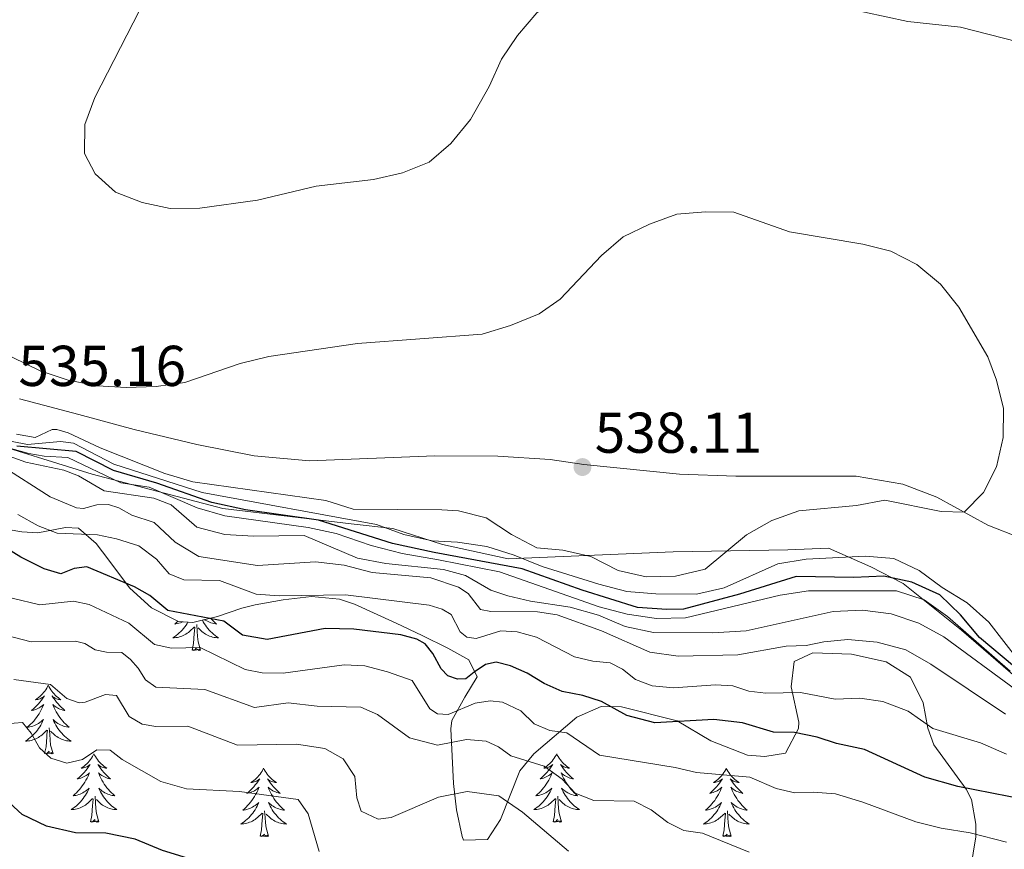
# Model space of a CAD drawing. Units: metres. Extents: x 576235 to 580723, y 705530 to 708550.
# Drawn here: x 577810 to 577982, y 706332 to 706477 of the extents above; entities that cross this region are included whole.
import ezdxf

# ---------------------------------------------------------------- set-up
doc = ezdxf.new("R2010")
doc.units = ezdxf.units.M
doc.header["$MEASUREMENT"] = 0
for name, color, linetype, lineweight in [('Carátula', 7, 'Continuous', 0), ('Divisiones administrativas específicas', 7, 'Continuous', 0), ('Elementos auxiliares', 7, 'Continuous', 0), ('Entidades rústicas y varios', 7, 'Continuous', 0), ('Relieve y altimetría', 7, 'Continuous', 0), ('Textos de rotulación', 7, 'Continuous', 0)]:
    doc.layers.add(name, color=color, linetype=linetype, lineweight=lineweight)
doc.styles.add('Style-arial', font='arial.shx', dxfattribs={"bigfont": 'arialbig.shx'})

# ---------------------------------------------------------------- blocks, each defined once
blk = doc.blocks.new('5PATER')
at = {"layer": 'Relieve y altimetría', "linetype": 'Continuous', "lineweight": 0}
h = blk.add_hatch(color=250, dxfattribs=at)
edge = h.paths.add_edge_path()
edge.add_ellipse((1.001171767711639e-08, 1.001171767711639e-08), major_axis=(-1.095731443231309, -1.110710700762829), ratio=0.999422240966032, start_angle=0, end_angle=360)

msp = doc.modelspace()

# ---------------------------------------------------------------- linework, layer by layer
at = {"layer": 'Carátula', "color": 7, "linetype": 'Continuous', "lineweight": 0}
msp.add_3dface([(576268.595, 705530.0959999999), (580723.304, 705580.5419999999), (580689.673, 708550.3630000001), (576234.9639999999, 708499.9169999999)], dxfattribs=at)
at = {"layer": 'Divisiones administrativas específicas', "color": 250, "linetype": 'Continuous', "lineweight": 0, "ltscale": 0.5}
msp.add_polyline3d([(577985.371, 706361.0109999999, 518.357), (577974.3060000001, 706370.6070000001, 519.716), (577964.1329999999, 706378.6840000001, 523.6270000000001), (577958.541, 706381.577, 527.336), (577951.1699999999, 706384.841, 530.955), (577944.06, 706384.5490000001, 531.384), (577924.125, 706384.19, 535.652), (577895.4310000001, 706383.0220000001, 528.07), (577883.9990000001, 706385.5020000001, 528.839), (577875.3600000001, 706388.2509999999, 530.446), (577868.1200000001, 706389.102, 528.352), (577845.7679999999, 706391.7790000001, 523.381), (577823.0279999999, 706397.757, 518.123), (577803.2080000001, 706403.8770000001, 518.937)], dxfattribs=at)
at = {"layer": 'Elementos auxiliares', "color": 250, "linetype": 'Continuous', "lineweight": 0}
msp.add_3dface([(577137.21, 705934.02), (577111.6200000001, 708247.24), (580534.1100000001, 708286.01), (580560.8400000001, 705972.79)], dxfattribs=at)
at = {"layer": 'Entidades rústicas y varios', "color": 92, "linetype": 'Continuous', "lineweight": 0, "flags": 128}
for points in [[(577839.7080000001, 706371.969), (577839.5700000001, 706371.74), (577839.3729999999, 706371.443), (577839.163, 706371.155), (577838.94, 706370.8770000001), (577838.7050000001, 706370.6089999999), (577838.459, 706370.351), (577838.2010000001, 706370.1059999999), (577837.932, 706369.872), (577837.6529999999, 706369.6499999999), (577837.3640000001, 706369.4410000001), (577837.074, 706369.25), (577837.3389999999, 706369.2590000001), (577837.602, 706369.284), (577837.8640000001, 706369.325), (577838.1229999999, 706369.382), (577838.378, 706369.4539999999), (577838.628, 706369.541), (577838.872, 706369.6440000001), (577839.1100000001, 706369.76), (577839.3400000001, 706369.8910000001), (577839.5619999999, 706370.0360000001), (577839.7749999999, 706370.1939999999), (577839.9780000001, 706370.3640000001), (577840.8260000001, 706371.163)], [(577837.97, 706372.1540000001), (577837.71, 706371.9099999999), (577837.413, 706371.652), (577837.6089999999, 706371.6769999999), (577837.8759999999, 706371.7239999999), (577838.139, 706371.787), (577838.398, 706371.8659999999), (577838.6529999999, 706371.96), (577838.8470000001, 706372.044)], [(577840.435, 706367.1140000001), (577840.6799999999, 706368.2320000001), (577840.7930000001, 706369.9739999999), (577840.841, 706370.4070000001), (577840.9040000001, 706371.1300000001)], [(577841.905, 706367.1140000001), (577841.476, 706368.554), (577841.385, 706369.4580000001), (577841.3389999999, 706370.4070000001), (577841.237, 706371.571)], [(577842.217, 706372.3019999999), (577842.355, 706372.0449999999), (577842.538, 706371.74), (577842.7350000001, 706371.443), (577842.9450000001, 706371.155), (577843.1680000001, 706370.8770000001), (577843.4029999999, 706370.6089999999), (577843.649, 706370.351), (577843.9070000001, 706370.1059999999), (577844.176, 706369.872), (577844.4550000001, 706369.6499999999), (577844.744, 706369.4410000001), (577845.034, 706369.25), (577844.7690000001, 706369.2590000001), (577844.506, 706369.284), (577844.244, 706369.325), (577843.9850000001, 706369.382), (577843.73, 706369.4539999999), (577843.48, 706369.541), (577843.236, 706369.6440000001), (577842.9979999999, 706369.76), (577842.7679999999, 706369.8910000001), (577842.5460000001, 706370.0360000001), (577842.3330000001, 706370.1939999999), (577842.1300000001, 706370.3640000001), (577841.4720000001, 706370.9839999999)], [(577843.6570000001, 706372.659), (577843.8360000001, 706372.4610000001), (577844.111, 706372.1799999999), (577844.398, 706371.9099999999), (577844.6950000001, 706371.652), (577844.4990000001, 706371.6769999999), (577844.2320000001, 706371.7239999999), (577843.969, 706371.787), (577843.71, 706371.8659999999), (577843.4550000001, 706371.96), (577843.2069999999, 706372.068), (577842.966, 706372.1910000001), (577842.7320000001, 706372.3289999999), (577842.622, 706372.402)], [(577841.905, 706367.1140000001), (577841.7309999999, 706367.0460000001), (577841.712, 706367.2849999999), (577841.5220000001, 706367.0630000001), (577841.4010000001, 706367.2660000001), (577841.28, 706367.158), (577841.01, 706367.104), (577841.206, 706367.497), (577840.821, 706367.1170000001), (577840.6329999999, 706367.0630000001), (577840.592, 706367.2250000001), (577840.435, 706367.1140000001)], [(577815.396, 706360.979), (577815.2849999999, 706360.76), (577815.1300000001, 706360.4850000001), (577814.962, 706360.219), (577814.78, 706359.962), (577814.5860000001, 706359.7139999999), (577814.379, 706359.476), (577814.1599999999, 706359.25), (577813.9299999999, 706359.034), (577813.69, 706358.831), (577813.439, 706358.6400000001), (577813.179, 706358.462), (577813.378, 706358.4850000001), (577813.581, 706358.523), (577813.78, 706358.578), (577813.9750000001, 706358.6470000001), (577814.1640000001, 706358.7320000001), (577814.345, 706358.831), (577814.5190000001, 706358.943), (577814.7239999999, 706359.1340000001), (577814.683, 706359.0689999999), (577814.453, 706358.7239999999), (577814.21, 706358.388), (577813.9539999999, 706358.0619999999), (577813.686, 706357.746), (577813.406, 706357.4410000001), (577813.1140000001, 706357.1470000001), (577812.811, 706356.8640000001), (577812.4979999999, 706356.5930000001), (577812.622, 706356.6159999999), (577812.868, 706356.6740000001), (577813.1100000001, 706356.747), (577813.3459999999, 706356.835), (577813.577, 706356.9380000001), (577813.8, 706357.0560000001), (577814.0160000001, 706357.1869999999), (577814.223, 706357.3319999999), (577814.4199999999, 706357.4890000001), (577814.6070000001, 706357.659), (577814.5190000001, 706357.4369999999), (577814.3629999999, 706357.0760000001), (577814.192, 706356.7220000001), (577814.007, 706356.375), (577813.807, 706356.0349999999), (577813.595, 706355.7039999999), (577813.368, 706355.382), (577813.129, 706355.0700000001), (577812.878, 706354.767), (577812.6140000001, 706354.4750000001), (577812.3389999999, 706354.1939999999), (577812.0519999999, 706353.9240000001), (577811.7550000001, 706353.666), (577811.9510000001, 706353.6910000001), (577812.2180000001, 706353.7380000001), (577812.4809999999, 706353.801), (577812.74, 706353.8800000001), (577812.9950000001, 706353.9739999999), (577813.243, 706354.0819999999), (577813.4839999999, 706354.2050000001), (577813.7180000001, 706354.3430000001), (577813.943, 706354.493), (577814.159, 706354.6570000001), (577814.365, 706354.8330000001), (577814.56, 706355.021), (577814.419, 706354.6939999999), (577814.264, 706354.3729999999), (577814.095, 706354.0590000001), (577813.912, 706353.754), (577813.7150000001, 706353.4569999999), (577813.5050000001, 706353.169), (577813.2820000001, 706352.8910000001), (577813.047, 706352.6229999999), (577812.801, 706352.365), (577812.5430000001, 706352.1200000001), (577812.274, 706351.8859999999), (577811.9950000001, 706351.6640000001), (577811.706, 706351.4550000001), (577811.416, 706351.264), (577811.6810000001, 706351.273), (577811.9439999999, 706351.298), (577812.206, 706351.3389999999), (577812.4650000001, 706351.396), (577812.72, 706351.4680000001), (577812.97, 706351.5549999999), (577813.2139999999, 706351.658), (577813.452, 706351.774), (577813.682, 706351.905), (577813.9040000001, 706352.05), (577814.1170000001, 706352.2080000001), (577814.3200000001, 706352.378), (577815.1680000001, 706353.1769999999)], [(577815.396, 706360.979), (577815.507, 706360.76), (577815.662, 706360.4850000001), (577815.8300000001, 706360.219), (577816.0120000001, 706359.962), (577816.206, 706359.7139999999), (577816.413, 706359.476), (577816.632, 706359.25), (577816.862, 706359.034), (577817.102, 706358.831), (577817.3530000001, 706358.6400000001), (577817.6129999999, 706358.462), (577817.4140000001, 706358.4850000001), (577817.2110000001, 706358.523), (577817.0120000001, 706358.578), (577816.817, 706358.6470000001), (577816.628, 706358.7320000001), (577816.4469999999, 706358.831), (577816.273, 706358.943), (577816.068, 706359.1340000001), (577816.1089999999, 706359.0689999999), (577816.3389999999, 706358.7239999999), (577816.5819999999, 706358.388), (577816.838, 706358.0619999999), (577817.1059999999, 706357.746), (577817.3859999999, 706357.4410000001), (577817.6780000001, 706357.1470000001), (577817.9809999999, 706356.8640000001), (577818.294, 706356.5930000001), (577818.1699999999, 706356.6159999999), (577817.9240000001, 706356.6740000001), (577817.682, 706356.747), (577817.446, 706356.835), (577817.2150000001, 706356.9380000001), (577816.9920000001, 706357.0560000001), (577816.7760000001, 706357.1869999999), (577816.5689999999, 706357.3319999999), (577816.372, 706357.4890000001), (577816.185, 706357.659), (577816.273, 706357.4369999999), (577816.429, 706357.0760000001), (577816.6000000001, 706356.7220000001), (577816.7849999999, 706356.375), (577816.9850000001, 706356.0349999999), (577817.1969999999, 706355.7039999999), (577817.4240000001, 706355.382), (577817.663, 706355.0700000001), (577817.9140000001, 706354.767), (577818.1780000001, 706354.4750000001), (577818.453, 706354.1939999999), (577818.74, 706353.9240000001), (577819.037, 706353.666), (577818.841, 706353.6910000001), (577818.574, 706353.7380000001), (577818.311, 706353.801), (577818.0519999999, 706353.8800000001), (577817.797, 706353.9739999999), (577817.5490000001, 706354.0819999999), (577817.308, 706354.2050000001), (577817.074, 706354.3430000001), (577816.8489999999, 706354.493), (577816.6329999999, 706354.6570000001), (577816.4269999999, 706354.8330000001), (577816.2320000001, 706355.021), (577816.3729999999, 706354.6939999999), (577816.5279999999, 706354.3729999999), (577816.6969999999, 706354.0590000001), (577816.8800000001, 706353.754), (577817.077, 706353.4569999999), (577817.287, 706353.169), (577817.51, 706352.8910000001), (577817.7450000001, 706352.6229999999), (577817.9909999999, 706352.365), (577818.2490000001, 706352.1200000001), (577818.5179999999, 706351.8859999999), (577818.797, 706351.6640000001), (577819.0860000001, 706351.4550000001), (577819.3759999999, 706351.264), (577819.111, 706351.273), (577818.848, 706351.298), (577818.5860000001, 706351.3389999999), (577818.327, 706351.396), (577818.0719999999, 706351.4680000001), (577817.8219999999, 706351.5549999999), (577817.578, 706351.658), (577817.3400000001, 706351.774), (577817.1100000001, 706351.905), (577816.888, 706352.05), (577816.675, 706352.2080000001), (577816.4720000001, 706352.378), (577815.814, 706352.9979999999)], [(577814.777, 706349.128), (577815.0220000001, 706350.246), (577815.135, 706351.9880000001), (577815.183, 706352.4210000001), (577815.246, 706353.1440000001)], [(577816.247, 706349.128), (577815.818, 706350.568), (577815.727, 706351.4720000001), (577815.6810000001, 706352.4210000001), (577815.5789999999, 706353.585)], [(577816.247, 706349.128), (577816.0730000001, 706349.06), (577816.054, 706349.2990000001), (577815.8640000001, 706349.077), (577815.743, 706349.28), (577815.622, 706349.172), (577815.352, 706349.118), (577815.548, 706349.5109999999), (577815.163, 706349.131), (577814.9750000001, 706349.077), (577814.9340000001, 706349.2390000001), (577814.777, 706349.128)], [(577823.3559999999, 706349.06), (577823.2450000001, 706348.841), (577823.0900000001, 706348.5660000001), (577822.922, 706348.3), (577822.74, 706348.0430000001), (577822.5460000001, 706347.7949999999), (577822.3389999999, 706347.557), (577822.1200000001, 706347.331), (577821.8899999999, 706347.115), (577821.6499999999, 706346.912), (577821.399, 706346.7209999999), (577821.139, 706346.5430000001), (577821.338, 706346.5660000001), (577821.541, 706346.604), (577821.74, 706346.659), (577821.935, 706346.7280000001), (577822.1240000001, 706346.8130000001), (577822.3049999999, 706346.912), (577822.479, 706347.024), (577822.6840000001, 706347.2150000001), (577822.6429999999, 706347.1499999999), (577822.413, 706346.8049999999), (577822.1699999999, 706346.469), (577821.9140000001, 706346.1429999999), (577821.646, 706345.827), (577821.3659999999, 706345.5220000001), (577821.074, 706345.2280000001), (577820.771, 706344.9450000001), (577820.4580000001, 706344.6740000001), (577820.5819999999, 706344.6969999999), (577820.828, 706344.7550000001), (577821.0700000001, 706344.828), (577821.3060000001, 706344.916), (577821.537, 706345.0190000001), (577821.76, 706345.1370000001), (577821.976, 706345.2679999999), (577822.183, 706345.413), (577822.3800000001, 706345.5700000001), (577822.567, 706345.74), (577822.479, 706345.5179999999), (577822.3230000001, 706345.1570000001), (577822.152, 706344.8030000001), (577821.967, 706344.456), (577821.767, 706344.1159999999), (577821.5549999999, 706343.7849999999), (577821.328, 706343.463), (577821.0889999999, 706343.1510000001), (577820.838, 706342.848), (577820.574, 706342.5560000001), (577820.2990000001, 706342.2749999999), (577820.0120000001, 706342.0050000001), (577819.7150000001, 706341.747), (577819.9110000001, 706341.7720000001), (577820.1780000001, 706341.8189999999), (577820.4410000001, 706341.882), (577820.7, 706341.9610000001), (577820.9550000001, 706342.0549999999), (577821.203, 706342.163), (577821.4439999999, 706342.2860000001), (577821.6780000001, 706342.4240000001), (577821.9029999999, 706342.574), (577822.119, 706342.7380000001), (577822.325, 706342.9140000001), (577822.52, 706343.102), (577822.379, 706342.7749999999), (577822.2239999999, 706342.4539999999), (577822.0549999999, 706342.1400000001), (577821.872, 706341.835), (577821.675, 706341.538), (577821.4650000001, 706341.25), (577821.2420000001, 706340.9720000001), (577821.007, 706340.7039999999), (577820.7609999999, 706340.446), (577820.503, 706340.2010000001), (577820.2339999999, 706339.967), (577819.9550000001, 706339.7450000001), (577819.666, 706339.5360000001), (577819.3759999999, 706339.345), (577819.6410000001, 706339.354), (577819.9040000001, 706339.379), (577820.166, 706339.4199999999), (577820.425, 706339.477), (577820.6799999999, 706339.5490000001), (577820.9299999999, 706339.6359999999), (577821.1740000001, 706339.7390000001), (577821.412, 706339.855), (577821.642, 706339.986), (577821.8640000001, 706340.131), (577822.077, 706340.2890000001), (577822.28, 706340.459), (577823.128, 706341.2579999999)], [(577823.3559999999, 706349.06), (577823.467, 706348.841), (577823.622, 706348.5660000001), (577823.79, 706348.3), (577823.9720000001, 706348.0430000001), (577824.166, 706347.7949999999), (577824.3729999999, 706347.557), (577824.592, 706347.331), (577824.8219999999, 706347.115), (577825.0619999999, 706346.912), (577825.3130000001, 706346.7209999999), (577825.5730000001, 706346.5430000001), (577825.3740000001, 706346.5660000001), (577825.1710000001, 706346.604), (577824.9720000001, 706346.659), (577824.777, 706346.7280000001), (577824.588, 706346.8130000001), (577824.4070000001, 706346.912), (577824.233, 706347.024), (577824.0279999999, 706347.2150000001), (577824.0689999999, 706347.1499999999), (577824.2990000001, 706346.8049999999), (577824.5419999999, 706346.469), (577824.798, 706346.1429999999), (577825.0660000001, 706345.827), (577825.3459999999, 706345.5220000001), (577825.638, 706345.2280000001), (577825.9410000001, 706344.9450000001), (577826.254, 706344.6740000001), (577826.1300000001, 706344.6969999999), (577825.8840000001, 706344.7550000001), (577825.642, 706344.828), (577825.406, 706344.916), (577825.175, 706345.0190000001), (577824.952, 706345.1370000001), (577824.736, 706345.2679999999), (577824.5290000001, 706345.413), (577824.3319999999, 706345.5700000001), (577824.145, 706345.74), (577824.233, 706345.5179999999), (577824.389, 706345.1570000001), (577824.56, 706344.8030000001), (577824.7450000001, 706344.456), (577824.9450000001, 706344.1159999999), (577825.1570000001, 706343.7849999999), (577825.3840000001, 706343.463), (577825.6229999999, 706343.1510000001), (577825.8740000001, 706342.848), (577826.138, 706342.5560000001), (577826.413, 706342.2749999999), (577826.7, 706342.0050000001), (577826.997, 706341.747), (577826.801, 706341.7720000001), (577826.534, 706341.8189999999), (577826.271, 706341.882), (577826.0120000001, 706341.9610000001), (577825.757, 706342.0549999999), (577825.5090000001, 706342.163), (577825.2679999999, 706342.2860000001), (577825.034, 706342.4240000001), (577824.8090000001, 706342.574), (577824.5930000001, 706342.7380000001), (577824.3870000001, 706342.9140000001), (577824.192, 706343.102), (577824.3330000001, 706342.7749999999), (577824.4879999999, 706342.4539999999), (577824.6570000001, 706342.1400000001), (577824.8400000001, 706341.835), (577825.037, 706341.538), (577825.247, 706341.25), (577825.47, 706340.9720000001), (577825.7050000001, 706340.7039999999), (577825.9510000001, 706340.446), (577826.209, 706340.2010000001), (577826.4780000001, 706339.967), (577826.757, 706339.7450000001), (577827.0460000001, 706339.5360000001), (577827.3360000001, 706339.345), (577827.071, 706339.354), (577826.808, 706339.379), (577826.5460000001, 706339.4199999999), (577826.287, 706339.477), (577826.0320000001, 706339.5490000001), (577825.7820000001, 706339.6359999999), (577825.538, 706339.7390000001), (577825.3, 706339.855), (577825.0700000001, 706339.986), (577824.848, 706340.131), (577824.635, 706340.2890000001), (577824.432, 706340.459), (577823.774, 706341.0789999999)], [(577903.861, 706349.06), (577903.75, 706348.841), (577903.595, 706348.5660000001), (577903.4269999999, 706348.3), (577903.2450000001, 706348.0430000001), (577903.051, 706347.7949999999), (577902.844, 706347.557), (577902.625, 706347.331), (577902.395, 706347.115), (577902.155, 706346.912), (577901.9040000001, 706346.7209999999), (577901.6440000001, 706346.5430000001), (577901.8430000001, 706346.5660000001), (577902.0460000001, 706346.604), (577902.2450000001, 706346.659), (577902.44, 706346.7280000001), (577902.629, 706346.8130000001), (577902.81, 706346.912), (577902.9839999999, 706347.024), (577903.189, 706347.2150000001), (577903.148, 706347.1499999999), (577902.9180000001, 706346.8049999999), (577902.675, 706346.469), (577902.419, 706346.1429999999), (577902.1510000001, 706345.827), (577901.871, 706345.5220000001), (577901.5789999999, 706345.2280000001), (577901.2760000001, 706344.9450000001), (577900.963, 706344.6740000001), (577901.087, 706344.6969999999), (577901.3330000001, 706344.7550000001), (577901.575, 706344.828), (577901.811, 706344.916), (577902.0419999999, 706345.0190000001), (577902.2649999999, 706345.1370000001), (577902.4809999999, 706345.2679999999), (577902.6880000001, 706345.413), (577902.885, 706345.5700000001), (577903.0719999999, 706345.74), (577902.9839999999, 706345.5179999999), (577902.828, 706345.1570000001), (577902.6570000001, 706344.8030000001), (577902.4720000001, 706344.456), (577902.2720000001, 706344.1159999999), (577902.06, 706343.7849999999), (577901.8330000001, 706343.463), (577901.594, 706343.1510000001), (577901.3430000001, 706342.848), (577901.0789999999, 706342.5560000001), (577900.804, 706342.2749999999), (577900.517, 706342.0050000001), (577900.22, 706341.747), (577900.416, 706341.7720000001), (577900.683, 706341.8189999999), (577900.946, 706341.882), (577901.2050000001, 706341.9610000001), (577901.46, 706342.0549999999), (577901.7080000001, 706342.163), (577901.949, 706342.2860000001), (577902.183, 706342.4240000001), (577902.408, 706342.574), (577902.6240000001, 706342.7380000001), (577902.8300000001, 706342.9140000001), (577903.0249999999, 706343.102), (577902.8840000001, 706342.7749999999), (577902.729, 706342.4539999999), (577902.56, 706342.1400000001), (577902.3770000001, 706341.835), (577902.1799999999, 706341.538), (577901.97, 706341.25), (577901.747, 706340.9720000001), (577901.5120000001, 706340.7039999999), (577901.2660000001, 706340.446), (577901.0079999999, 706340.2010000001), (577900.7390000001, 706339.967), (577900.46, 706339.7450000001), (577900.1710000001, 706339.5360000001), (577899.881, 706339.345), (577900.146, 706339.354), (577900.409, 706339.379), (577900.6710000001, 706339.4199999999), (577900.9299999999, 706339.477), (577901.185, 706339.5490000001), (577901.435, 706339.6359999999), (577901.679, 706339.7390000001), (577901.9169999999, 706339.855), (577902.1470000001, 706339.986), (577902.369, 706340.131), (577902.5819999999, 706340.2890000001), (577902.7849999999, 706340.459), (577903.6329999999, 706341.2579999999)], [(577903.861, 706349.06), (577903.9720000001, 706348.841), (577904.1270000001, 706348.5660000001), (577904.2949999999, 706348.3), (577904.477, 706348.0430000001), (577904.6710000001, 706347.7949999999), (577904.878, 706347.557), (577905.0970000001, 706347.331), (577905.327, 706347.115), (577905.567, 706346.912), (577905.818, 706346.7209999999), (577906.078, 706346.5430000001), (577905.879, 706346.5660000001), (577905.676, 706346.604), (577905.477, 706346.659), (577905.2820000001, 706346.7280000001), (577905.0930000001, 706346.8130000001), (577904.912, 706346.912), (577904.7379999999, 706347.024), (577904.533, 706347.2150000001), (577904.574, 706347.1499999999), (577904.804, 706346.8049999999), (577905.047, 706346.469), (577905.3030000001, 706346.1429999999), (577905.571, 706345.827), (577905.851, 706345.5220000001), (577906.1429999999, 706345.2280000001), (577906.446, 706344.9450000001), (577906.7590000001, 706344.6740000001), (577906.635, 706344.6969999999), (577906.389, 706344.7550000001), (577906.1470000001, 706344.828), (577905.9110000001, 706344.916), (577905.6799999999, 706345.0190000001), (577905.4569999999, 706345.1370000001), (577905.2409999999, 706345.2679999999), (577905.034, 706345.413), (577904.837, 706345.5700000001), (577904.6499999999, 706345.74), (577904.7379999999, 706345.5179999999), (577904.8940000001, 706345.1570000001), (577905.065, 706344.8030000001), (577905.25, 706344.456), (577905.45, 706344.1159999999), (577905.662, 706343.7849999999), (577905.889, 706343.463), (577906.128, 706343.1510000001), (577906.379, 706342.848), (577906.6429999999, 706342.5560000001), (577906.9180000001, 706342.2749999999), (577907.2050000001, 706342.0050000001), (577907.5020000001, 706341.747), (577907.3060000001, 706341.7720000001), (577907.0390000001, 706341.8189999999), (577906.7760000001, 706341.882), (577906.517, 706341.9610000001), (577906.2620000001, 706342.0549999999), (577906.014, 706342.163), (577905.773, 706342.2860000001), (577905.5390000001, 706342.4240000001), (577905.314, 706342.574), (577905.098, 706342.7380000001), (577904.892, 706342.9140000001), (577904.6969999999, 706343.102), (577904.838, 706342.7749999999), (577904.993, 706342.4539999999), (577905.162, 706342.1400000001), (577905.345, 706341.835), (577905.5419999999, 706341.538), (577905.7520000001, 706341.25), (577905.9750000001, 706340.9720000001), (577906.21, 706340.7039999999), (577906.456, 706340.446), (577906.7139999999, 706340.2010000001), (577906.983, 706339.967), (577907.2620000001, 706339.7450000001), (577907.551, 706339.5360000001), (577907.841, 706339.345), (577907.5760000001, 706339.354), (577907.3130000001, 706339.379), (577907.051, 706339.4199999999), (577906.7919999999, 706339.477), (577906.537, 706339.5490000001), (577906.287, 706339.6359999999), (577906.0430000001, 706339.7390000001), (577905.8049999999, 706339.855), (577905.575, 706339.986), (577905.3530000001, 706340.131), (577905.1399999999, 706340.2890000001), (577904.9369999999, 706340.459), (577904.2790000001, 706341.0789999999)], [(577852.871, 706346.5519999999), (577852.76, 706346.3330000001), (577852.605, 706346.058), (577852.4369999999, 706345.7919999999), (577852.2550000001, 706345.5349999999), (577852.061, 706345.287), (577851.854, 706345.0490000001), (577851.635, 706344.8230000001), (577851.405, 706344.6070000001), (577851.165, 706344.4040000001), (577850.9140000001, 706344.213), (577850.6540000001, 706344.0349999999), (577850.8530000001, 706344.058), (577851.0560000001, 706344.0959999999), (577851.2550000001, 706344.1510000001), (577851.45, 706344.22), (577851.639, 706344.3049999999), (577851.8200000001, 706344.4040000001), (577851.994, 706344.5160000001), (577852.199, 706344.7069999999), (577852.158, 706344.642), (577851.9280000001, 706344.297), (577851.685, 706343.9610000001), (577851.429, 706343.635), (577851.1610000001, 706343.3189999999), (577850.881, 706343.014), (577850.5889999999, 706342.72), (577850.2860000001, 706342.4369999999), (577849.973, 706342.166), (577850.0970000001, 706342.189), (577850.3430000001, 706342.247), (577850.585, 706342.3200000001), (577850.821, 706342.408), (577851.0519999999, 706342.5109999999), (577851.2749999999, 706342.629), (577851.4909999999, 706342.76), (577851.6980000001, 706342.905), (577851.895, 706343.0619999999), (577852.0819999999, 706343.2320000001), (577851.994, 706343.01), (577851.838, 706342.649), (577851.6669999999, 706342.2949999999), (577851.4820000001, 706341.9480000001), (577851.2820000001, 706341.608), (577851.0700000001, 706341.277), (577850.8430000001, 706340.9550000001), (577850.604, 706340.6429999999), (577850.3530000001, 706340.3400000001), (577850.0889999999, 706340.048), (577849.814, 706339.767), (577849.527, 706339.497), (577849.23, 706339.2390000001), (577849.426, 706339.264), (577849.693, 706339.311), (577849.956, 706339.3740000001), (577850.2150000001, 706339.453), (577850.47, 706339.547), (577850.7180000001, 706339.655), (577850.959, 706339.7779999999), (577851.193, 706339.916), (577851.4180000001, 706340.0660000001), (577851.6340000001, 706340.23), (577851.8400000001, 706340.406), (577852.0349999999, 706340.594), (577851.8940000001, 706340.267), (577851.7390000001, 706339.946), (577851.5700000001, 706339.632), (577851.3870000001, 706339.327), (577851.19, 706339.03), (577850.98, 706338.7420000001), (577850.757, 706338.4639999999), (577850.5220000001, 706338.196), (577850.2760000001, 706337.9380000001), (577850.0179999999, 706337.693), (577849.7490000001, 706337.459), (577849.47, 706337.237), (577849.1810000001, 706337.0279999999), (577848.8910000001, 706336.837), (577849.156, 706336.8459999999), (577849.419, 706336.871), (577849.6810000001, 706336.912), (577849.94, 706336.969), (577850.1950000001, 706337.041), (577850.4450000001, 706337.128), (577850.689, 706337.2309999999), (577850.9269999999, 706337.3470000001), (577851.1570000001, 706337.4780000001), (577851.379, 706337.6229999999), (577851.592, 706337.781), (577851.7949999999, 706337.9510000001), (577852.6429999999, 706338.75)], [(577852.871, 706346.5519999999), (577852.9820000001, 706346.3330000001), (577853.1370000001, 706346.058), (577853.3049999999, 706345.7919999999), (577853.487, 706345.5349999999), (577853.6810000001, 706345.287), (577853.888, 706345.0490000001), (577854.1070000001, 706344.8230000001), (577854.337, 706344.6070000001), (577854.577, 706344.4040000001), (577854.828, 706344.213), (577855.088, 706344.0349999999), (577854.889, 706344.058), (577854.686, 706344.0959999999), (577854.487, 706344.1510000001), (577854.2919999999, 706344.22), (577854.1030000001, 706344.3049999999), (577853.922, 706344.4040000001), (577853.7479999999, 706344.5160000001), (577853.5430000001, 706344.7069999999), (577853.584, 706344.642), (577853.814, 706344.297), (577854.057, 706343.9610000001), (577854.3130000001, 706343.635), (577854.581, 706343.3189999999), (577854.861, 706343.014), (577855.1529999999, 706342.72), (577855.456, 706342.4369999999), (577855.7690000001, 706342.166), (577855.645, 706342.189), (577855.399, 706342.247), (577855.1570000001, 706342.3200000001), (577854.9210000001, 706342.408), (577854.69, 706342.5109999999), (577854.467, 706342.629), (577854.2509999999, 706342.76), (577854.044, 706342.905), (577853.8470000001, 706343.0619999999), (577853.6599999999, 706343.2320000001), (577853.7479999999, 706343.01), (577853.9040000001, 706342.649), (577854.075, 706342.2949999999), (577854.26, 706341.9480000001), (577854.46, 706341.608), (577854.672, 706341.277), (577854.899, 706340.9550000001), (577855.138, 706340.6429999999), (577855.389, 706340.3400000001), (577855.6529999999, 706340.048), (577855.9280000001, 706339.767), (577856.2150000001, 706339.497), (577856.5120000001, 706339.2390000001), (577856.3160000001, 706339.264), (577856.0490000001, 706339.311), (577855.7860000001, 706339.3740000001), (577855.527, 706339.453), (577855.2720000001, 706339.547), (577855.024, 706339.655), (577854.783, 706339.7779999999), (577854.5490000001, 706339.916), (577854.324, 706340.0660000001), (577854.108, 706340.23), (577853.902, 706340.406), (577853.7069999999, 706340.594), (577853.848, 706340.267), (577854.003, 706339.946), (577854.172, 706339.632), (577854.355, 706339.327), (577854.5519999999, 706339.03), (577854.7620000001, 706338.7420000001), (577854.9850000001, 706338.4639999999), (577855.22, 706338.196), (577855.466, 706337.9380000001), (577855.7239999999, 706337.693), (577855.993, 706337.459), (577856.2720000001, 706337.237), (577856.561, 706337.0279999999), (577856.851, 706336.837), (577856.5860000001, 706336.8459999999), (577856.3230000001, 706336.871), (577856.061, 706336.912), (577855.8019999999, 706336.969), (577855.547, 706337.041), (577855.297, 706337.128), (577855.0530000001, 706337.2309999999), (577854.815, 706337.3470000001), (577854.585, 706337.4780000001), (577854.3629999999, 706337.6229999999), (577854.1499999999, 706337.781), (577853.9469999999, 706337.9510000001), (577853.2890000001, 706338.571)], [(577933.3759999999, 706346.5519999999), (577933.2649999999, 706346.3330000001), (577933.1100000001, 706346.058), (577932.942, 706345.7919999999), (577932.76, 706345.5349999999), (577932.5660000001, 706345.287), (577932.3589999999, 706345.0490000001), (577932.1399999999, 706344.8230000001), (577931.9099999999, 706344.6070000001), (577931.6699999999, 706344.4040000001), (577931.419, 706344.213), (577931.159, 706344.0349999999), (577931.358, 706344.058), (577931.561, 706344.0959999999), (577931.76, 706344.1510000001), (577931.9550000001, 706344.22), (577932.1440000001, 706344.3049999999), (577932.325, 706344.4040000001), (577932.4990000001, 706344.5160000001), (577932.7039999999, 706344.7069999999), (577932.663, 706344.642), (577932.433, 706344.297), (577932.19, 706343.9610000001), (577931.9340000001, 706343.635), (577931.666, 706343.3189999999), (577931.3859999999, 706343.014), (577931.094, 706342.72), (577930.791, 706342.4369999999), (577930.4780000001, 706342.166), (577930.602, 706342.189), (577930.848, 706342.247), (577931.0900000001, 706342.3200000001), (577931.3260000001, 706342.408), (577931.557, 706342.5109999999), (577931.78, 706342.629), (577931.996, 706342.76), (577932.203, 706342.905), (577932.3999999999, 706343.0619999999), (577932.587, 706343.2320000001), (577932.4990000001, 706343.01), (577932.3430000001, 706342.649), (577932.172, 706342.2949999999), (577931.987, 706341.9480000001), (577931.787, 706341.608), (577931.575, 706341.277), (577931.348, 706340.9550000001), (577931.1089999999, 706340.6429999999), (577930.858, 706340.3400000001), (577930.594, 706340.048), (577930.3189999999, 706339.767), (577930.0320000001, 706339.497), (577929.7350000001, 706339.2390000001), (577929.9310000001, 706339.264), (577930.1980000001, 706339.311), (577930.4610000001, 706339.3740000001), (577930.72, 706339.453), (577930.9750000001, 706339.547), (577931.223, 706339.655), (577931.4639999999, 706339.7779999999), (577931.6980000001, 706339.916), (577931.923, 706340.0660000001), (577932.139, 706340.23), (577932.345, 706340.406), (577932.54, 706340.594), (577932.399, 706340.267), (577932.244, 706339.946), (577932.075, 706339.632), (577931.892, 706339.327), (577931.6950000001, 706339.03), (577931.4850000001, 706338.7420000001), (577931.2620000001, 706338.4639999999), (577931.027, 706338.196), (577930.781, 706337.9380000001), (577930.523, 706337.693), (577930.254, 706337.459), (577929.9750000001, 706337.237), (577929.686, 706337.0279999999), (577929.396, 706336.837), (577929.6610000001, 706336.8459999999), (577929.9240000001, 706336.871), (577930.186, 706336.912), (577930.4450000001, 706336.969), (577930.7, 706337.041), (577930.95, 706337.128), (577931.1939999999, 706337.2309999999), (577931.432, 706337.3470000001), (577931.662, 706337.4780000001), (577931.8840000001, 706337.6229999999), (577932.0970000001, 706337.781), (577932.3, 706337.9510000001), (577933.148, 706338.75)], [(577933.3759999999, 706346.5519999999), (577933.487, 706346.3330000001), (577933.642, 706346.058), (577933.81, 706345.7919999999), (577933.9920000001, 706345.5349999999), (577934.186, 706345.287), (577934.3929999999, 706345.0490000001), (577934.612, 706344.8230000001), (577934.842, 706344.6070000001), (577935.0819999999, 706344.4040000001), (577935.3330000001, 706344.213), (577935.5930000001, 706344.0349999999), (577935.3940000001, 706344.058), (577935.1910000001, 706344.0959999999), (577934.9920000001, 706344.1510000001), (577934.797, 706344.22), (577934.608, 706344.3049999999), (577934.4269999999, 706344.4040000001), (577934.253, 706344.5160000001), (577934.048, 706344.7069999999), (577934.0889999999, 706344.642), (577934.3189999999, 706344.297), (577934.5619999999, 706343.9610000001), (577934.818, 706343.635), (577935.0860000001, 706343.3189999999), (577935.3659999999, 706343.014), (577935.658, 706342.72), (577935.9610000001, 706342.4369999999), (577936.274, 706342.166), (577936.1499999999, 706342.189), (577935.9040000001, 706342.247), (577935.662, 706342.3200000001), (577935.426, 706342.408), (577935.1950000001, 706342.5109999999), (577934.9720000001, 706342.629), (577934.756, 706342.76), (577934.5490000001, 706342.905), (577934.352, 706343.0619999999), (577934.165, 706343.2320000001), (577934.253, 706343.01), (577934.409, 706342.649), (577934.5800000001, 706342.2949999999), (577934.7649999999, 706341.9480000001), (577934.9650000001, 706341.608), (577935.1769999999, 706341.277), (577935.4040000001, 706340.9550000001), (577935.6429999999, 706340.6429999999), (577935.8940000001, 706340.3400000001), (577936.158, 706340.048), (577936.433, 706339.767), (577936.72, 706339.497), (577937.017, 706339.2390000001), (577936.821, 706339.264), (577936.554, 706339.311), (577936.291, 706339.3740000001), (577936.0320000001, 706339.453), (577935.777, 706339.547), (577935.5290000001, 706339.655), (577935.288, 706339.7779999999), (577935.054, 706339.916), (577934.8289999999, 706340.0660000001), (577934.6129999999, 706340.23), (577934.4070000001, 706340.406), (577934.212, 706340.594), (577934.3530000001, 706340.267), (577934.5079999999, 706339.946), (577934.6769999999, 706339.632), (577934.8600000001, 706339.327), (577935.057, 706339.03), (577935.267, 706338.7420000001), (577935.49, 706338.4639999999), (577935.7250000001, 706338.196), (577935.9709999999, 706337.9380000001), (577936.229, 706337.693), (577936.4979999999, 706337.459), (577936.777, 706337.237), (577937.0660000001, 706337.0279999999), (577937.3559999999, 706336.837), (577937.091, 706336.8459999999), (577936.828, 706336.871), (577936.5660000001, 706336.912), (577936.307, 706336.969), (577936.0519999999, 706337.041), (577935.8019999999, 706337.128), (577935.558, 706337.2309999999), (577935.3200000001, 706337.3470000001), (577935.0900000001, 706337.4780000001), (577934.868, 706337.6229999999), (577934.655, 706337.781), (577934.452, 706337.9510000001), (577933.794, 706338.571)], [(577822.737, 706337.209), (577822.9820000001, 706338.327), (577823.095, 706340.0689999999), (577823.1429999999, 706340.5020000001), (577823.206, 706341.2250000001)], [(577824.2069999999, 706337.209), (577823.7779999999, 706338.649), (577823.6869999999, 706339.5530000001), (577823.6410000001, 706340.5020000001), (577823.5390000001, 706341.666)], [(577903.2420000001, 706337.209), (577903.487, 706338.327), (577903.6000000001, 706340.0689999999), (577903.648, 706340.5020000001), (577903.7110000001, 706341.2250000001)], [(577904.712, 706337.209), (577904.283, 706338.649), (577904.192, 706339.5530000001), (577904.146, 706340.5020000001), (577904.044, 706341.666)], [(577852.2520000001, 706334.7010000001), (577852.497, 706335.8189999999), (577852.6100000001, 706337.561), (577852.658, 706337.994), (577852.7209999999, 706338.717)], [(577853.7220000001, 706334.7010000001), (577853.2930000001, 706336.1410000001), (577853.202, 706337.0449999999), (577853.156, 706337.994), (577853.054, 706339.158)], [(577932.757, 706334.7010000001), (577933.0020000001, 706335.8189999999), (577933.115, 706337.561), (577933.163, 706337.994), (577933.226, 706338.717)], [(577934.227, 706334.7010000001), (577933.798, 706336.1410000001), (577933.7069999999, 706337.0449999999), (577933.6610000001, 706337.994), (577933.5590000001, 706339.158)], [(577824.2069999999, 706337.209), (577824.033, 706337.1410000001), (577824.014, 706337.3800000001), (577823.824, 706337.158), (577823.703, 706337.361), (577823.5819999999, 706337.253), (577823.3119999999, 706337.199), (577823.5079999999, 706337.592), (577823.1229999999, 706337.212), (577822.935, 706337.158), (577822.8940000001, 706337.3200000001), (577822.737, 706337.209)], [(577904.712, 706337.209), (577904.538, 706337.1410000001), (577904.5190000001, 706337.3800000001), (577904.3289999999, 706337.158), (577904.2080000001, 706337.361), (577904.087, 706337.253), (577903.817, 706337.199), (577904.013, 706337.592), (577903.628, 706337.212), (577903.44, 706337.158), (577903.399, 706337.3200000001), (577903.2420000001, 706337.209)], [(577853.7220000001, 706334.7010000001), (577853.548, 706334.6329999999), (577853.5290000001, 706334.872), (577853.3389999999, 706334.6499999999), (577853.2180000001, 706334.8530000001), (577853.0970000001, 706334.7450000001), (577852.827, 706334.6910000001), (577853.023, 706335.084), (577852.638, 706334.7039999999), (577852.45, 706334.6499999999), (577852.409, 706334.8119999999), (577852.2520000001, 706334.7010000001)], [(577934.227, 706334.7010000001), (577934.0530000001, 706334.6329999999), (577934.034, 706334.872), (577933.844, 706334.6499999999), (577933.723, 706334.8530000001), (577933.602, 706334.7450000001), (577933.3319999999, 706334.6910000001), (577933.5279999999, 706335.084), (577933.1429999999, 706334.7039999999), (577932.9550000001, 706334.6499999999), (577932.9140000001, 706334.8119999999), (577932.757, 706334.7010000001)]]:
    msp.add_lwpolyline(points, dxfattribs=at)
at = {"layer": 'Entidades rústicas y varios', "color": 92, "linetype": 'Continuous', "lineweight": 0}
msp.add_polyline3d([(577810.3740000001, 706410.8459999999, 535.179), (577820.7339999999, 706408.1140000001, 535.3870000000001), (577830.362, 706405.54, 536.1850000000001), (577841.2749999999, 706402.8900000001, 536.705), (577851.203, 706400.912, 537.3290000000001), (577860.8640000001, 706400.0390000001, 537.398), (577882.665, 706400.912, 537.468), (577893.6270000001, 706400.898, 537.641), (577902.729, 706400.291, 537.849), (577908.5830000001, 706399.4199999999, 538.112), (577925.2490000001, 706397.7209999999, 537.7280000000001), (577935.01, 706397.3999999999, 536.828), (577955.9539999999, 706397.372, 536.067), (577964.0830000001, 706396.0190000001, 535.374), (577970.027, 706393.7420000001, 535.167), (577978.8659999999, 706388.855, 534.855), (577984.4990000001, 706386.648, 534.7860000000001)], dxfattribs=at)
at = {"layer": 'Entidades rústicas y varios', "color": 92, "linetype": 'Continuous', "lineweight": 0, "ltscale": 0.5}
for points in [[(577806.0190000001, 706388.514, 503.814), (577810.8119999999, 706387.685, 504.873), (577813.6030000001, 706387.4950000001, 505.756), (577818.3759999999, 706388.452, 508.299), (577820.662, 706388.337, 508.738), (577823.7110000001, 706385.6440000001, 506.001), (577824.842, 706384.19, 504.715), (577829.621, 706377.909, 500.415), (577833.371, 706374.45, 498.819), (577838.05, 706372.1140000001, 499.132), (577840.5700000001, 706371.8940000001, 499.86), (577842.2080000001, 706372.3, 500.687), (577844.828, 706372.949, 502.009), (577849.084, 706374.3940000001, 504.452), (577851.398, 706374.966, 505.34), (577856.3019999999, 706375.8530000001, 506.394), (577861.22, 706376.4180000001, 506.311), (577866.095, 706375.9569999999, 505.231), (577868.6699999999, 706375.119, 504.646), (577875.9550000001, 706371.8030000001, 503.189), (577880.4439999999, 706369.6599999999, 503.528), (577884.9099999999, 706367.429, 504.584), (577888.577, 706365.405, 504.23), (577890.0020000001, 706362.4850000001, 501.497), (577887.896, 706358.915, 497.637), (577885.6329999999, 706354.8829999999, 493.976), (577885.429, 706353.406, 492.993), (577885.905, 706343.912, 487.86), (577886.4040000001, 706339.298, 485.029), (577887.4210000001, 706334.676, 483.831), (577887.638, 706334.0260000001, 484.045), (577891.7990000001, 706334.115, 486.195), (577894.0630000001, 706337.6100000001, 488.551), (577897.4539999999, 706346.0689999999, 493.272), (577899.881, 706349.06, 495.282)], [(577899.881, 706349.06, 495.282), (577907.369, 706355.429, 500.683), (577911.574, 706357.3019999999, 502.528), (577915.112, 706357.219, 502.773), (577924.8060000001, 706354.787, 501.663), (577930.675, 706351.3319999999, 501.074), (577937.033, 706348.845, 500.555), (577940.078, 706348.5889999999, 500.555), (577943.6470000001, 706349.1950000001, 501.282), (577945.9240000001, 706353.473, 503.062), (577945.9909999999, 706354.55, 503.67), (577944.669, 706360.719, 510.075), (577945.1740000001, 706365.1470000001, 511.529), (577948.435, 706366.656, 512.429), (577955.1499999999, 706366.4169999999, 512.567), (577961.1669999999, 706365.074, 512.567), (577965.4169999999, 706362.4240000001, 512.516), (577967.6129999999, 706357.9180000001, 510.976), (577968.4569999999, 706353.53, 508.236), (577969.479, 706350.6340000001, 506.613), (577975.1229999999, 706342.898, 503.545), (577976.0120000001, 706341.119, 502.666), (577976.7990000001, 706336.817, 500.212), (577976.8130000001, 706334.6070000001, 498.789), (577975.389, 706326.0970000001, 492.835)]]:
    msp.add_polyline3d(points, dxfattribs=at)
at = {"layer": 'Relieve y altimetría', "color": 30, "linetype": 'Continuous', "lineweight": 0, "flags": 128}
for points, elevation in [([(577888.889, 706459.4839999999), (577892.102, 706465.233), (577894.267, 706469.9550000001), (577897.067, 706474.0989999999), (577900.4040000001, 706478.0260000001), (577904.507, 706480.885), (577909.327, 706482.5930000001), (577914.4539999999, 706483.5050000001), (577924.7579999999, 706484.1599999999), (577929.835, 706484.122), (577934.81, 706483.618), (577939.8260000001, 706482.6610000001), (577949.879, 706479.787), (577964.9539999999, 706476.557), (577974.1340000001, 706475.5789999999), (577984.1159999999, 706473.0249999999)], 530), ([(577831.2550000001, 706478.4240000001), (577823.4890000001, 706463.318), (577821.744, 706458.6300000001), (577821.717, 706453.533), (577823.56, 706449.9990000001), (577827.129, 706446.848), (577831.746, 706445.0360000001), (577836.639, 706444.006), (577841.7620000001, 706444.0630000001), (577851.825, 706445.4199999999), (577862.0050000001, 706447.8900000001), (577871.9709999999, 706449.0349999999), (577877.0120000001, 706450.1810000001), (577881.656, 706452.048), (577885.435, 706455.3260000001), (577888.889, 706459.4839999999)], 530), ([(577809.9040000001, 706404.6939999999), (577813.108, 706404.102), (577816.0970000001, 706405.4839999999), (577816.895, 706405.5009999999), (577818.8840000001, 706404.9180000001), (577824.4539999999, 706402.3289999999), (577835.665, 706397.8589999999), (577840.577, 706396.4310000001), (577863.6880000001, 706393.179), (577868.4550000001, 706391.6640000001), (577883.8600000001, 706391.5009999999), (577886.767, 706391.3489999999), (577891.618, 706390.142), (577895.9909999999, 706387.256), (577900.4140000001, 706384.925), (577904.9439999999, 706384.48), (577909.8300000001, 706383.422), (577914.5519999999, 706380.939), (577919.433, 706379.851), (577924.53, 706379.9580000001), (577929.675, 706381.2239999999), (577936.909, 706387.1710000001), (577941.283, 706389.6780000001), (577945.9979999999, 706391.344), (577956.0260000001, 706392.3090000001), (577960.966, 706393.19), (577970.75, 706391.2390000001), (577974.7590000001, 706391.1259999999), (577978.098, 706394.5719999999), (577980.3670000001, 706399.0260000001), (577981.5689999999, 706404.145), (577981.571, 706409.146), (577980.378, 706414.092), (577978.8640000001, 706418.1429999999), (577973.8119999999, 706426.791), (577970.6259999999, 706430.7960000001), (577966.5449999999, 706434.2280000001), (577961.986, 706436.534), (577957.1470000001, 706437.797), (577944.3570000001, 706439.906), (577934.703, 706443.341), (577929.753, 706443.433), (577924.77, 706443.0220000001), (577919.9809999999, 706441.263), (577915.436, 706439.068), (577911.646, 706435.804), (577904.4809999999, 706428.2139999999), (577900.8, 706425.6340000001), (577895.8219999999, 706423.5970000001), (577890.913, 706422.1089999999), (577869.2110000001, 706420.473), (577853.787, 706418.2420000001), (577848.794, 706417.0120000001), (577839.145, 706413.6950000001), (577834.193, 706413.01), (577828.9450000001, 706412.797), (577823.9569999999, 706413.1429999999), (577818.8729999999, 706414.077), (577813.9809999999, 706415.744), (577809.1410000001, 706418.1229999999)], 535), ([(577983.7080000001, 706360.2490000001), (577971.2450000001, 706369.405), (577966.8670000001, 706371.8200000001), (577962.0349999999, 706373.413), (577957.081, 706374.0800000001), (577951.956, 706373.827), (577936.845, 706370.4880000001), (577931.0079999999, 706370.0889999999), (577920.689, 706370.166), (577915.8019999999, 706371.2239999999), (577911.138, 706373.219), (577906.1939999999, 706374.591), (577899.31, 706375.6270000001), (577895.3330000001, 706376.5800000001), (577892.395, 706377.5630000001), (577887.976, 706380.1100000001), (577884.173, 706381.1669999999), (577874.1259999999, 706382.206), (577869.206, 706383.1000000001), (577859.9070000001, 706387.0419999999), (577851.098, 706386.9610000001), (577846.105, 706387.237), (577841.247, 706388.4950000001), (577836.7609999999, 706392.4199999999), (577833.754, 706393.5360000001), (577825.159, 706394.8130000001), (577820.6640000001, 706397.459), (577818.111, 706398.4469999999), (577811.5260000001, 706399.8), (577802.1159999999, 706403.199)], 515), ([(577982.784, 706363.442), (577971.844, 706372.96), (577967.7790000001, 706375.872), (577963.0090000001, 706377.452), (577947.699, 706377.413), (577942.753, 706376.679), (577926.2919999999, 706372.7390000001), (577921.237, 706372.6240000001), (577916.1170000001, 706373.3400000001), (577911.237, 706374.6440000001), (577893.926, 706380.712), (577883.308, 706382.804), (577876.9709999999, 706383.9210000001), (577871.5660000001, 706385.298), (577865.521, 706387.3929999999), (577860.6300000001, 706388.4340000001), (577846.1000000001, 706390.4550000001), (577841.3019999999, 706391.861), (577832.952, 706395.452), (577828.0149999999, 706396.256), (577818.7949999999, 706400.6370000001), (577814.6969999999, 706400.862), (577812.05, 706401.362), (577806.5730000001, 706402.844)], 520), ([(577984.2919999999, 706365.2150000001), (577979.0320000001, 706371.9979999999), (577975.3049999999, 706375.331), (577970.9439999999, 706378.0120000001), (577966.9180000001, 706380.9780000001), (577962.497, 706383.0830000001), (577957.514, 706383.479), (577947.246, 706382.9299999999), (577942.31, 706382.1300000001), (577933.0279999999, 706377.9739999999), (577928.1610000001, 706376.8289999999), (577921.138, 706376.912), (577916.038, 706377.318), (577911.2069999999, 706378.6030000001), (577901.352, 706381.659), (577896.483, 706383.639), (577891.712, 706385.132), (577886.6270000001, 706385.882), (577882.1969999999, 706386.111), (577877.2479999999, 706387.256), (577872.493, 706388.9950000001), (577842.182, 706394.5179999999), (577826.831, 706399.486), (577819.783, 706403.1200000001), (577817.5220000001, 706403.419), (577811.7749999999, 706402.882), (577809.1270000001, 706403.4169999999)], 530), ([(577981.942, 706355.935), (577968.9310000001, 706364.6499999999), (577964.581, 706367.128), (577959.602, 706368.5009999999), (577954.5149999999, 706368.94), (577950.325, 706368.5430000001), (577947.2749999999, 706367.8999999999), (577943.8130000001, 706367.8119999999), (577935.365, 706366.3060000001), (577925.0090000001, 706366.067), (577920.06, 706366.7790000001), (577911.665, 706370.487), (577903.923, 706373.257), (577900.533, 706373.7919999999), (577892.398, 706373.8300000001), (577890.6340000001, 706374.149), (577888.466, 706376.9639999999), (577886.7749999999, 706378.0449999999), (577881.953, 706379.713), (577871.77, 706380.6100000001), (577866.8870000001, 706381.895), (577861.9199999999, 706382.4850000001), (577851.827, 706381.814), (577841.602, 706383.378), (577837.4569999999, 706385.892), (577833.8289999999, 706389.3360000001), (577829.969, 706390.6270000001), (577827.6880000001, 706391.8630000001), (577825.906, 706392.4839999999), (577823.827, 706392.371), (577821.551, 706391.7339999999), (577820.334, 706391.882), (577815.71, 706393.788), (577807.206, 706399.2390000001)], 510), ([(577816.9480000001, 706387.49), (577813.6610000001, 706388.7390000001), (577810.1159999999, 706390.7110000001)], 505), ([(577982.0989999999, 706348.9820000001), (577977.574, 706350.976), (577969.311, 706353.4380000001), (577965.0320000001, 706356.469), (577960.6089999999, 706358.186), (577956.5959999999, 706358.723), (577952.3030000001, 706358.5700000001), (577946.284, 706359.706), (577940.226, 706359.6300000001), (577937.2849999999, 706359.9890000001), (577934.5190000001, 706360.868), (577931.5079999999, 706361.0549999999), (577924.1669999999, 706360.5689999999), (577920.4639999999, 706360.8630000001), (577917.5619999999, 706361.9839999999), (577915.2849999999, 706363.7949999999), (577913.1440000001, 706364.912), (577910.1329999999, 706365.169), (577906.986, 706365.9099999999), (577900.3559999999, 706369.368), (577897.0020000001, 706370.318), (577894.129, 706370.435), (577889.8300000001, 706369.105), (577888.2050000001, 706369.355), (577887.067, 706370.2949999999), (577885.5120000001, 706373.315), (577883.966, 706374.254), (577881.662, 706374.9340000001), (577867.125, 706376.746), (577855.577, 706376.574), (577851.581, 706376.871), (577845.1840000001, 706379.2350000001), (577839.007, 706379.3489999999), (577836.452, 706380.405), (577834.2139999999, 706382.925), (577831.1470000001, 706385.2550000001), (577827.3060000001, 706386.4920000001), (577823.996, 706387.152), (577816.9480000001, 706387.49)], 505), ([(577878.746, 706361.8319999999), (577874.449, 706363.3030000001), (577870.507, 706364.365), (577866.8600000001, 706364.5660000001), (577856.2760000001, 706363.0959999999), (577852.598, 706363.1570000001), (577849.6370000001, 706363.754), (577841.8559999999, 706367.5460000001), (577836.828, 706367.4750000001), (577833.9010000001, 706368.108), (577829.4180000001, 706371.7949999999), (577822.5160000001, 706375.05), (577819.798, 706375.652), (577813.915, 706374.9739999999), (577809.104, 706376.122)], 495), ([(577937.3260000001, 706331.906), (577929.2069999999, 706335.267), (577925.9890000001, 706335.6969999999), (577923.1910000001, 706337.095), (577920.328, 706339.2890000001), (577917.358, 706340.8260000001), (577910.331, 706340.9269999999), (577907.048, 706342.189), (577904.8090000001, 706344.6570000001), (577901.669, 706346.8870000001), (577895.862, 706348.679), (577893.757, 706350.247), (577891.581, 706351.2609999999), (577888.19, 706351.5190000001), (577883.111, 706350.5800000001), (577878.277, 706351.8640000001), (577872.6969999999, 706355.912), (577869.79, 706357.2039999999), (577862.1910000001, 706357.3230000001), (577857.148, 706357.9450000001), (577851.3030000001, 706357.095), (577842.635, 706360.243), (577834.0930000001, 706360.6540000001), (577832.331, 706361.935), (577831.075, 706363.956), (577829.7250000001, 706365.4880000001), (577828.2069999999, 706366.706), (577825.5349999999, 706366.754), (577823.55, 706367.163), (577821.7930000001, 706368.236), (577820.119, 706368.652), (577812.4550000001, 706368.5260000001), (577804.7820000001, 706370.5160000001)], 490), ([(577905.9180000001, 706332.105), (577897.9010000001, 706338.923), (577893.777, 706341.75), (577888.311, 706342.4680000001), (577883.3019999999, 706341.496), (577875.085, 706337.959), (577872.801, 706337.703), (577869.858, 706339.098), (577869.1159999999, 706341.372), (577868.7609999999, 706345.111), (577866.719, 706348.1910000001), (577863.5249999999, 706349.962), (577858.5830000001, 706350.7250000001), (577848.3189999999, 706350.5460000001), (577839.6780000001, 706353.845), (577834.098, 706353.7860000001), (577831.7660000001, 706354.1880000001), (577829.4820000001, 706355.5630000001), (577827.29, 706359.1939999999), (577825.3430000001, 706359.396), (577821.8330000001, 706358.074), (577820.76, 706357.9469999999), (577818.663, 706358.7010000001), (577815.767, 706361.138), (577809.436, 706361.977)], 485), ([(577982.1429999999, 706333.6540000001), (577975.815, 706335.2760000001), (577970.73, 706336.0959999999), (577966.3389999999, 706337.189), (577957.112, 706340.659), (577952.3759999999, 706342.065), (577948.5, 706342.3600000001), (577945.28, 706342.236), (577942.05, 706343.0050000001), (577937.469, 706345.007), (577928.1939999999, 706345.777), (577924.494, 706346.659), (577911.315, 706348.797), (577905.621, 706352.7010000001), (577902.6799999999, 706353.095), (577899.916, 706354.2849999999), (577897.6410000001, 706356.5449999999), (577894.429, 706358.0490000001), (577892.284, 706358.2660000001), (577889.686, 706357.898), (577884.976, 706355.8910000001), (577883.101, 706355.9909999999), (577881.7990000001, 706356.8659999999), (577878.746, 706361.8319999999)], 495), ([(577862.548, 706332.0430000001), (577860.6410000001, 706338.628), (577858.8899999999, 706341.0889999999), (577848.6969999999, 706342.4709999999), (577839.46, 706342.9369999999), (577834.993, 706344.2309999999), (577828.2520000001, 706348.0789999999), (577826.172, 706349.666), (577823.881, 706349.757), (577821.3500000001, 706348.0390000001), (577818.622, 706347.4269999999), (577815.8640000001, 706348.3049999999), (577813.8829999999, 706350.1030000001), (577812.443, 706352.639), (577810.912, 706354.5150000001), (577808.037, 706354.2820000001)], 480)]:
    msp.add_lwpolyline(points, dxfattribs=dict(at, elevation=elevation))
at = {"layer": 'Relieve y altimetría', "color": 30, "linetype": 'Continuous', "lineweight": 30, "flags": 128}
for points, elevation in [([(577983.524, 706364.2220000001), (577977.4469999999, 706369.3090000001), (577974.105, 706373.25), (577970.4950000001, 706376.71), (577965.666, 706378.909), (577960.783, 706379.9739999999), (577955.534, 706379.72), (577945.5160000001, 706379.906), (577935.6769999999, 706376.852), (577925.896, 706374.2490000001), (577923.0279999999, 706374.159), (577917.946, 706374.5160000001), (577908.29, 706377.55), (577897.858, 706381.283), (577882.565, 706384.108), (577875.317, 706385.656), (577862.432, 706389.7220000001), (577849.702, 706391.521), (577843.879, 706392.79), (577834.307, 706396.1840000001), (577826.763, 706398.3759999999), (577820.2890000001, 706401.692), (577809.9550000001, 706402.6030000001)], 525), ([(577814.72, 706381.2350000001), (577810.619, 706383.2650000001), (577801.7620000001, 706388.7679999999)], 500), ([(577994.3319999999, 706339.2949999999), (577973.6510000001, 706343.3640000001), (577967.916, 706345.0079999999), (577957.4070000001, 706349.794), (577952.521, 706350.8630000001), (577949.1680000001, 706351.952), (577945.26, 706352.7660000001), (577941.5560000001, 706352.817), (577936.176, 706354.432), (577931.2150000001, 706355.0460000001), (577920.9380000001, 706354.4680000001), (577916.0900000001, 706355.7039999999), (577911.6699999999, 706358.148), (577908.4210000001, 706359.2010000001), (577904.824, 706359.9099999999), (577901.6799999999, 706361.3090000001), (577898.746, 706363.1229999999), (577895.844, 706364.348), (577893.3189999999, 706364.983), (577891.483, 706364.5760000001), (577889.504, 706363.27), (577888.071, 706362.0959999999), (577886.6159999999, 706362.031), (577884.9380000001, 706362.6200000001), (577883.7679999999, 706363.844), (577882.29, 706366.5190000001), (577880.9709999999, 706368.1910000001), (577879.531, 706369.0279999999), (577876.7409999999, 706369.7679999999), (577868.568, 706370.7760000001), (577863.568, 706370.8470000001), (577853.4820000001, 706368.9340000001), (577849.199, 706369.7110000001), (577845.9569999999, 706372.1410000001), (577836.2050000001, 706374.0179999999), (577833.0630000001, 706376.5889999999), (577830.4299999999, 706378.129), (577822.135, 706381.6329999999), (577819.8870000001, 706381.308), (577817.6170000001, 706380.3589999999), (577814.72, 706381.2350000001)], 500), ([(577830.521, 706334.182), (577825.399, 706335.254), (577820.1610000001, 706335.283), (577815.1059999999, 706336.4610000001), (577810.8659999999, 706338.4880000001), (577803.369, 706345.338)], 475), ([(577981.871, 706294.659), (577975.95, 706295.5020000001), (577955.47, 706297.257), (577935.5660000001, 706302.72), (577926.014, 706305.7350000001), (577915.4610000001, 706307.395), (577905.398, 706309.7949999999), (577900.362, 706311.256), (577890.885, 706315.0360000001), (577886.219, 706316.547), (577881.493, 706318.5989999999), (577876.5260000001, 706319.1840000001), (577861.1270000001, 706318.7620000001), (577856.2960000001, 706320.041), (577852.6410000001, 706323.128), (577849.2649999999, 706326.9780000001), (577844.881, 706329.2790000001), (577835.2790000001, 706332.2350000001), (577830.521, 706334.182)], 475)]:
    msp.add_lwpolyline(points, dxfattribs=dict(at, elevation=elevation))

# ---------------------------------------------------------------- block references
at = {"layer": 'Relieve y altimetría', "color": 250, "linetype": 'Continuous', "lineweight": 0}
msp.add_blockref('5PATER', (577908.345, 706398.9780000001, 538.112), dxfattribs=at)

# ---------------------------------------------------------------- texts
at = {"layer": 'Textos de rotulación', "color": 250, "linetype": 'Continuous', "lineweight": 0, "style": 'Style-arial'}
for s, p in [('535.16', (577810.22, 706413.0900000001, 535.164)), ('538.11', (577910.483, 706401.4569999999, 538.112))]:
    msp.add_text(s, height=7.000002, dxfattribs=at).set_placement(p)

doc.saveas('drawing.dxf')
